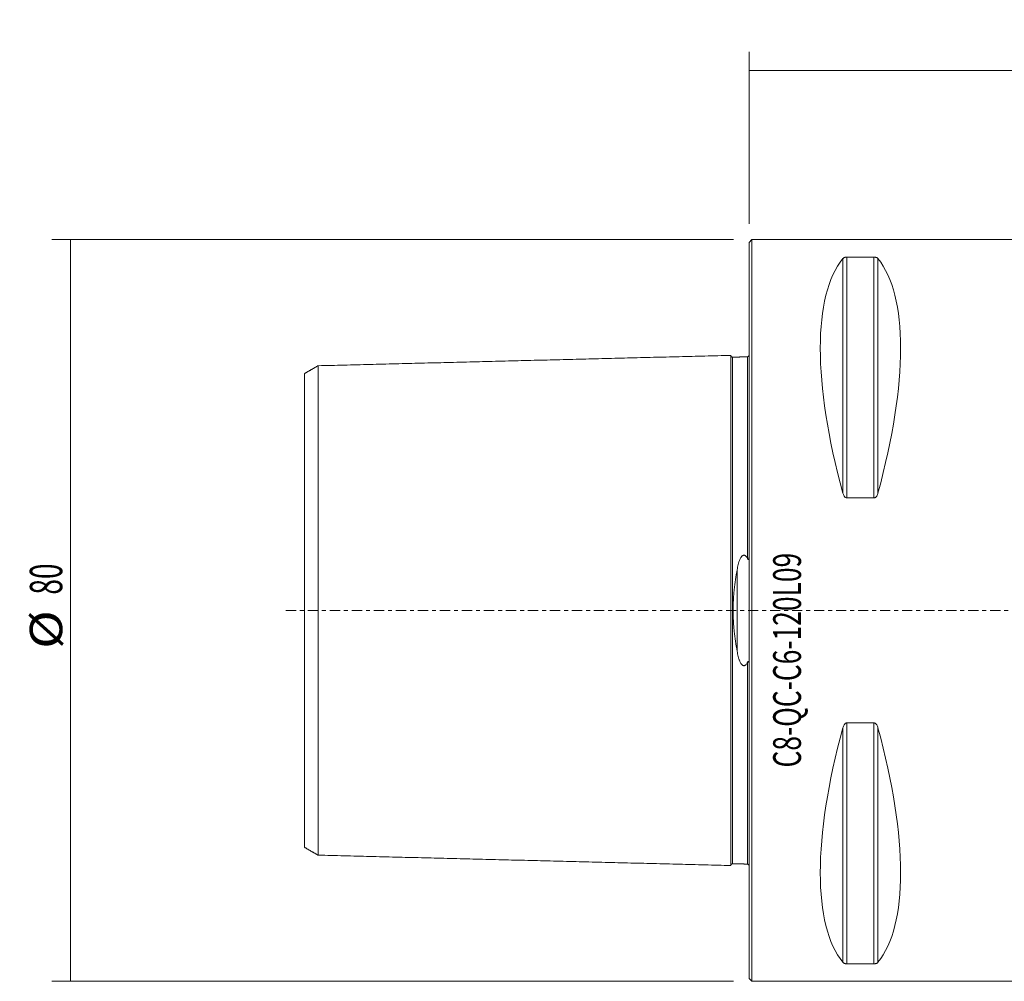
# Model space of a CAD drawing. Units: millimetres. Extents: x -79 to 169, y -40 to 64.
# Drawn here: x -79 to 28, y -40 to 64 of the extents above; entities that cross this region are included whole.
import ezdxf

# ---------------------------------------------------------------- set-up
doc = ezdxf.new("R2010")
doc.units = ezdxf.units.MM
doc.linetypes.add('CENTER', pattern=[47.5, 22, -8.5, 8.5, -8.5])
for name, color, linetype in [('1', 4, 'CONTINUOUS'), ('2', 7, 'CONTINUOUS'), ('SK1', 4, 'CONTINUOUS'), ('SK2', 7, 'CONTINUOUS'), ('SK4', 2, 'CENTER'), ('SK6', 5, 'CONTINUOUS')]:
    doc.layers.add(name, color=color, linetype=linetype)
doc.styles.add('iso_b_vert', font='simplex.shx')
doc.dimstyles.get("Standard").update_dxf_attribs({"dimtxt": 0.18, "dimasz": 0.18, "dimexe": 0.18, "dimexo": 0.0625, "dimgap": 0.09, "dimtad": 1, "dimzin": 0, "dimdsep": 52, "dimtxsty": 'Standard', "dimcen": 0.09, "dimadec": 0, "dimazin": 0, "dimtfac": 1, "dimtdec": 4, "dimtofl": 0, "dimtmove": 0, "dimatfit": 3, "dimfxl": 1, "dimtolj": 1, "dimtzin": 0, "dimarcsym": 0})

# ---------------------------------------------------------------- blocks, each defined once
blk = doc.blocks.new('DimnDraft3D2')
at = {"layer": 'SK2', "lineweight": 13}
for p, q in [((-1.7, 40), (-75.25, 40)), ((-73.25, -40), (-73.25, 40)), ((-1.7, -40), (-75.25, -40))]:
    blk.add_line(p, q, dxfattribs=at)
for points in [[(-73.25, 40), (-72.832003, 36.825002), (-73.667997, 36.824998), (-73.25, 40)], [(-73.25, -40), (-73.667997, -36.825002), (-72.832003, -36.824998), (-73.25, -40)]]:
    blk.add_solid(points, dxfattribs=at)
at = {"layer": 'SK2', "lineweight": 18, "char_height": 3.5, "attachment_point": 7, "rotation": 90, "line_spacing_factor": 1.084337, "style": 'iso_b_vert'}
for s, insert in [('\\W0.6337;80', (-74.125, 1.708553)), ('\\W1.1719;%%c', (-74.125, -4.140132))]:
    blk.add_mtext(s, dxfattribs=dict(at, insert=insert))
blk = doc.blocks.new('DimnDraft3D3')
at = {"layer": '2', "lineweight": 13}
for p, q in [((0, 41.7), (0, 60.25)), ((120, 24.8), (120, 60.25)), ((0, 58.25), (120, 58.25))]:
    blk.add_line(p, q, dxfattribs=at)
for points in [[(0, 58.25), (3.174998, 58.667997), (3.175002, 57.832003), (0, 58.25)], [(120, 58.25), (116.825002, 57.832003), (116.824998, 58.667997), (120, 58.25)]]:
    blk.add_solid(points, dxfattribs=at)
at = {"layer": '2', "lineweight": 18, "insert": (57.913816, 59.125), "char_height": 3.5, "attachment_point": 7, "line_spacing_factor": 1.084337, "style": 'iso_b_vert'}
blk.add_mtext('\\W0.6433;120', dxfattribs=at)

msp = doc.modelspace()

# ---------------------------------------------------------------- linework, layer by layer
at = {"layer": '1', "lineweight": 18}
for p, q in [((0.3, 40), (0, 39.7)), ((0, -39.7), (0, 39.7)), ((0.3, 40), (30.005, 40)), ((0.3, 40), (0.3, 0)), ((10.106, 12.658), (10.106, 37.945)), ((13.461, 38.115), (10.539, 38.115)), ((10.539, 12.133), (10.539, 38.115)), ((13.461, 12.133), (13.461, 38.115)), ((13.894, 12.658), (13.894, 37.945)), ((10.539, 12.133), (13.461, 12.133)), ((0.3, 0), (0.3, -40)), ((10.106, -37.945), (10.106, -12.658)), ((10.539, -38.115), (10.539, -12.133)), ((13.461, -12.133), (10.539, -12.133)), ((13.461, -38.115), (13.461, -12.133)), ((13.894, -37.945), (13.894, -12.658)), ((10.539, -38.115), (13.461, -38.115)), ((0, -39.7), (0.3, -40)), ((33.484, -40), (0.3, -40))]:
    msp.add_line(p, q, dxfattribs=at)
at = {"layer": '1', "lineweight": 18, "extrusion": (0, 0, -1)}
for centre, major_axis, start_param, end_param in [((30.764, 0), (-18.735, 39.483), -1.0879468, -0.161099), ((-6.764, 0), (18.735, 39.483), 0.161099, 1.0879468), ((30.764, 0), (18.735, 39.483), -2.9804936, -2.0536459), ((-6.764, 0), (-18.735, 39.483), 2.0536459, 2.9804936)]:
    msp.add_ellipse(centre, major_axis=major_axis, ratio=0.341999, start_param=start_param, end_param=end_param, dxfattribs=at)
at = {"layer": '1', "lineweight": 18}
for points, knots in [([(10.106, 37.945), (10.121, 37.963), (10.139, 37.982), (10.185, 38.018), (10.212, 38.036), (10.262, 38.06), (10.28, 38.068), (10.32, 38.082), (10.342, 38.089), (10.391, 38.101), (10.418, 38.106), (10.462, 38.112), (10.477, 38.113), (10.507, 38.115), (10.523, 38.115), (10.539, 38.115)], [0, 0, 0, 0, 0.25, 0.25, 0.5, 0.5, 0.625, 0.625, 0.75, 0.75, 0.875, 0.875, 0.9375, 0.9375, 1, 1, 1, 1]), ([(13.461, 38.115), (13.477, 38.115), (13.493, 38.115), (13.523, 38.113), (13.538, 38.112), (13.582, 38.106), (13.609, 38.101), (13.658, 38.089), (13.68, 38.082), (13.72, 38.068), (13.738, 38.06), (13.788, 38.036), (13.814, 38.018), (13.86, 37.982), (13.879, 37.963), (13.894, 37.945)], [0, 0, 0, 0, 0.0625, 0.0625, 0.125, 0.125, 0.25, 0.25, 0.375, 0.375, 0.5, 0.5, 0.75, 0.75, 1, 1, 1, 1]), ([(-0.012, 27.501), (-0.02, 27.482), (-0.039, 27.446), (-0.084, 27.403), (-0.138, 27.377), (-0.176, 27.371), (-0.195, 27.37)], [0, 0, 0, 0, 0.2554216, 0.5148772, 0.7663897, 1, 1, 1, 1]), ([(10.539, 12.133), (10.523, 12.133), (10.507, 12.135), (10.477, 12.141), (10.462, 12.145), (10.418, 12.162), (10.391, 12.178), (10.342, 12.215), (10.32, 12.236), (10.28, 12.282), (10.262, 12.306), (10.212, 12.381), (10.186, 12.434), (10.14, 12.544), (10.121, 12.601), (10.106, 12.658)], [0, 0, 0, 0, 0.0625, 0.0625, 0.125, 0.125, 0.25, 0.25, 0.375, 0.375, 0.5, 0.5, 0.75, 0.75, 1, 1, 1, 1]), ([(13.894, 12.658), (13.879, 12.601), (13.861, 12.545), (13.815, 12.435), (13.788, 12.381), (13.738, 12.306), (13.72, 12.282), (13.68, 12.236), (13.658, 12.215), (13.609, 12.178), (13.582, 12.162), (13.538, 12.145), (13.523, 12.141), (13.493, 12.135), (13.477, 12.133), (13.461, 12.133)], [0, 0, 0, 0, 0.25, 0.25, 0.5, 0.5, 0.625, 0.625, 0.75, 0.75, 0.875, 0.875, 0.9375, 0.9375, 1, 1, 1, 1]), ([(10.106, -12.658), (10.121, -12.601), (10.139, -12.545), (10.185, -12.435), (10.212, -12.381), (10.262, -12.306), (10.28, -12.282), (10.32, -12.236), (10.342, -12.215), (10.391, -12.178), (10.418, -12.162), (10.462, -12.145), (10.477, -12.141), (10.507, -12.135), (10.523, -12.133), (10.539, -12.133)], [0, 0, 0, 0, 0.25, 0.25, 0.5, 0.5, 0.625, 0.625, 0.75, 0.75, 0.875, 0.875, 0.9375, 0.9375, 1, 1, 1, 1]), ([(13.461, -12.133), (13.477, -12.133), (13.493, -12.135), (13.523, -12.141), (13.538, -12.145), (13.582, -12.162), (13.609, -12.178), (13.658, -12.215), (13.68, -12.236), (13.72, -12.282), (13.738, -12.306), (13.788, -12.381), (13.814, -12.434), (13.86, -12.544), (13.879, -12.601), (13.894, -12.658)], [0, 0, 0, 0, 0.0625, 0.0625, 0.125, 0.125, 0.25, 0.25, 0.375, 0.375, 0.5, 0.5, 0.75, 0.75, 1, 1, 1, 1]), ([(-0.03, -27.456), (-0.025, -27.475), (-0.021, -27.484), (-0.017, -27.483), (-0.017, -27.483)], [0, 0, 0, 0, 0.9920783, 1, 1, 1, 1]), ([(10.539, -38.115), (10.523, -38.115), (10.507, -38.115), (10.477, -38.113), (10.462, -38.112), (10.418, -38.106), (10.391, -38.101), (10.342, -38.089), (10.32, -38.082), (10.28, -38.068), (10.262, -38.06), (10.212, -38.036), (10.186, -38.018), (10.14, -37.982), (10.121, -37.963), (10.106, -37.945)], [0, 0, 0, 0, 0.0625, 0.0625, 0.125, 0.125, 0.25, 0.25, 0.375, 0.375, 0.5, 0.5, 0.75, 0.75, 1, 1, 1, 1]), ([(13.894, -37.945), (13.879, -37.963), (13.861, -37.982), (13.815, -38.018), (13.788, -38.036), (13.738, -38.06), (13.72, -38.068), (13.68, -38.082), (13.658, -38.089), (13.609, -38.101), (13.582, -38.106), (13.538, -38.112), (13.523, -38.113), (13.493, -38.115), (13.477, -38.115), (13.461, -38.115)], [0, 0, 0, 0, 0.25, 0.25, 0.5, 0.5, 0.625, 0.625, 0.75, 0.75, 0.875, 0.875, 0.9375, 0.9375, 1, 1, 1, 1])]:
    msp.add_open_spline(points, degree=3, knots=knots, dxfattribs=at)
msp.add_open_spline([(-0.003, 5.866), (-0.003, 6.046)], degree=1, dxfattribs=at)
at = {"layer": 'SK1', "lineweight": 18}
msp.add_line((-1.307, 4.393), (-1.307, -4.393), dxfattribs=at)
for points in [[(-2, 27.511), (-24.25, 26.952), (-46.5, 26.394)], [(-0.195, 27.358), (-0.995, 27.338), (-1.795, 27.317)], [(-46.5, 26.407), (-47.25, 25.974), (-48, 25.541)], [(-48, -25.541), (-47.25, -25.974), (-46.5, -26.407)], [(-46.5, -26.394), (-24.25, -26.952), (-2, -27.511)], [(-1.795, -27.317), (-0.995, -27.338), (-0.195, -27.358)]]:
    msp.add_open_spline(points, degree=2, dxfattribs=at)
for points, knots in [([(-1.795, 27.33), (-1.821, 27.33), (-1.859, 27.336), (-1.906, 27.359), (-1.939, 27.384), (-1.966, 27.415), (-1.991, 27.462), (-1.999, 27.499), (-2, 27.525)], [0, 0, 0, 0, 0.2394582, 0.3683625, 0.5000021, 0.6316412, 0.7605446, 1, 1, 1, 1]), ([(-2, 27.515), (-2, 27.518), (-2, 27.523), (-2, 27.527), (-2, 27.522), (-2, 27.509), (-2, 27.486), (-2, 27.454), (-2, 27.411), (-2, 27.357), (-2, 27.292), (-2, 27.216), (-2, 27.127), (-2, 27.025), (-2, 26.911), (-2, 26.784), (-2, 26.643), (-2, 26.489), (-2, 26.32), (-2, 26.138), (-2, 25.941), (-2, 25.73), (-2, 25.505), (-2, 25.265), (-2, 25.011), (-2, 24.742), (-2, 24.46), (-2, 24.163), (-2, 23.853), (-2, 23.529), (-2, 23.193), (-2, 22.843), (-2, 22.481), (-2, 22.107), (-2, 21.722), (-2, 21.326), (-2, 20.919), (-2, 20.502), (-2, 20.077), (-2, 19.642), (-2, 19.2), (-2, 18.751), (-2, 18.295), (-2, 17.833), (-2, 17.367), (-2, 16.896), (-2, 16.422), (-2, 15.946), (-2, 15.467), (-2, 14.987), (-2, 14.508), (-2, 14.028), (-2, 13.55), (-2, 13.074), (-2, 12.601), (-2, 12.131), (-2, 11.665), (-2, 11.204), (-2, 10.748), (-2, 10.299), (-2, 9.856), (-2, 9.42), (-2, 8.992), (-2, 8.571), (-2, 8.16), (-2, 7.757), (-2, 7.363), (-2, 6.978), (-2, 6.604), (-2, 6.239), (-2, 5.883), (-2, 5.538), (-2, 5.203), (-2, 4.878), (-2, 4.562), (-2, 4.257), (-2, 3.96), (-2, 3.673), (-2, 3.396), (-2, 3.126), (-2, 2.865), (-2, 2.613), (-2, 2.367), (-2, 2.129), (-2, 1.897), (-2, 1.67), (-2, 1.45), (-2, 1.234), (-2, 1.022), (-2, 0.813), (-2, 0.607), (-2, 0.404), (-2, 0.202), (-2, 0), (-2, -0.202), (-2, -0.404), (-2, -0.607), (-2, -0.813), (-2, -1.022), (-2, -1.234), (-2, -1.45), (-2, -1.67), (-2, -1.897), (-2, -2.129), (-2, -2.367), (-2, -2.613), (-2, -2.865), (-2, -3.126), (-2, -3.396), (-2, -3.673), (-2, -3.96), (-2, -4.257), (-2, -4.562), (-2, -4.878), (-2, -5.203), (-2, -5.538), (-2, -5.883), (-2, -6.239), (-2, -6.604), (-2, -6.978), (-2, -7.363), (-2, -7.757), (-2, -8.16), (-2, -8.571), (-2, -8.992), (-2, -9.42), (-2, -9.856), (-2, -10.299), (-2, -10.748), (-2, -11.204), (-2, -11.665), (-2, -12.131), (-2, -12.601), (-2, -13.074), (-2, -13.55), (-2, -14.028), (-2, -14.508), (-2, -14.987), (-2, -15.467), (-2, -15.946), (-2, -16.422), (-2, -16.896), (-2, -17.367), (-2, -17.833), (-2, -18.295), (-2, -18.751), (-2, -19.2), (-2, -19.642), (-2, -20.077), (-2, -20.502), (-2, -20.919), (-2, -21.326), (-2, -21.722), (-2, -22.107), (-2, -22.481), (-2, -22.843), (-2, -23.193), (-2, -23.529), (-2, -23.853), (-2, -24.163), (-2, -24.46), (-2, -24.742), (-2, -25.011), (-2, -25.265), (-2, -25.505), (-2, -25.73), (-2, -25.941), (-2, -26.138), (-2, -26.32), (-2, -26.489), (-2, -26.643), (-2, -26.784), (-2, -26.911), (-2, -27.025), (-2, -27.127), (-2, -27.216), (-2, -27.292), (-2, -27.357), (-2, -27.411), (-2, -27.454), (-2, -27.486), (-2, -27.509), (-2, -27.522), (-2, -27.527), (-2, -27.523), (-2, -27.515), (-2, -27.511)], [0, 0, 0, 0, 0.0025786, 0.0073693, 0.0123082, 0.0173951, 0.0226293, 0.0280099, 0.0335354, 0.039204, 0.0450135, 0.0509614, 0.0570446, 0.0632598, 0.0696034, 0.0760712, 0.0826589, 0.0893617, 0.0961747, 0.1030924, 0.1101092, 0.1172193, 0.1244165, 0.1316944, 0.1390464, 0.1464656, 0.1539451, 0.1614777, 0.1690561, 0.1766729, 0.1843204, 0.1919911, 0.1996773, 0.2073713, 0.2150653, 0.2227515, 0.2304222, 0.2380697, 0.2456865, 0.2532649, 0.2607975, 0.268277, 0.2756962, 0.2830482, 0.2903261, 0.2975233, 0.3046334, 0.3116502, 0.3185679, 0.3253809, 0.3320837, 0.3386714, 0.3451392, 0.3514828, 0.357698, 0.3637812, 0.3697291, 0.3755386, 0.3812072, 0.3867327, 0.3921133, 0.3973475, 0.4024344, 0.4073733, 0.412164, 0.4168068, 0.4213022, 0.4256513, 0.4298554, 0.4339164, 0.4378365, 0.4416183, 0.4452647, 0.4487791, 0.4521652, 0.455427, 0.458569, 0.4615958, 0.4645125, 0.4673244, 0.4700372, 0.4726567, 0.4751892, 0.4776409, 0.4800186, 0.482329, 0.4845791, 0.4867761, 0.4889274, 0.4910403, 0.4931224, 0.4951813, 0.4972247, 0.4992604, 0.5012961, 0.5033395, 0.5053984, 0.5074805, 0.5095934, 0.5117446, 0.5139417, 0.5161918, 0.5185022, 0.5208799, 0.5233316, 0.5258641, 0.5284836, 0.5311964, 0.5340083, 0.536925, 0.5399518, 0.5430938, 0.5463556, 0.5497417, 0.5532561, 0.5569025, 0.5606843, 0.5646044, 0.5686654, 0.5728695, 0.5772186, 0.581714, 0.5863568, 0.5911475, 0.5960864, 0.6011733, 0.6064075, 0.6117881, 0.6173136, 0.6229822, 0.6287917, 0.6347396, 0.6408228, 0.647038, 0.6533816, 0.6598494, 0.6664371, 0.6731399, 0.6799528, 0.6868706, 0.6938874, 0.7009975, 0.7081947, 0.7154726, 0.7228246, 0.7302438, 0.7377233, 0.7452559, 0.7528343, 0.760451, 0.7680986, 0.7757693, 0.7834555, 0.7911495, 0.7988435, 0.8065297, 0.8142004, 0.8218479, 0.8294647, 0.8370431, 0.8445757, 0.8520552, 0.8594744, 0.8668264, 0.8741043, 0.8813015, 0.8884116, 0.8954284, 0.9023461, 0.9091591, 0.9158619, 0.9224496, 0.9289174, 0.935261, 0.9414762, 0.9475594, 0.9535073, 0.9593168, 0.9649854, 0.9705109, 0.9758915, 0.9811257, 0.9862126, 0.9911515, 0.9959422, 1, 1, 1, 1]), ([(-1.795, -27.314), (-1.795, -27.314), (-1.795, -27.308), (-1.795, -27.292), (-1.795, -27.259), (-1.795, -27.217), (-1.795, -27.163), (-1.795, -27.099), (-1.795, -27.023), (-1.795, -26.934), (-1.795, -26.834), (-1.795, -26.72), (-1.795, -26.593), (-1.795, -26.453), (-1.795, -26.3), (-1.795, -26.132), (-1.795, -25.95), (-1.795, -25.755), (-1.795, -25.545), (-1.795, -25.32), (-1.795, -25.082), (-1.795, -24.829), (-1.795, -24.562), (-1.795, -24.28), (-1.795, -23.985), (-1.795, -23.676), (-1.795, -23.354), (-1.795, -23.019), (-1.795, -22.671), (-1.795, -22.311), (-1.795, -21.939), (-1.795, -21.555), (-1.795, -21.16), (-1.795, -20.755), (-1.795, -20.341), (-1.795, -19.917), (-1.795, -19.485), (-1.795, -19.044), (-1.795, -18.597), (-1.795, -18.143), (-1.795, -17.684), (-1.795, -17.22), (-1.795, -16.751), (-1.795, -16.28), (-1.795, -15.805), (-1.795, -15.329), (-1.795, -14.852), (-1.795, -14.375), (-1.795, -13.898), (-1.795, -13.422), (-1.795, -12.949), (-1.795, -12.478), (-1.795, -12.011), (-1.795, -11.547), (-1.795, -11.089), (-1.795, -10.636), (-1.795, -10.19), (-1.795, -9.749), (-1.795, -9.316), (-1.795, -8.891), (-1.795, -8.474), (-1.795, -8.065), (-1.795, -7.665), (-1.795, -7.274), (-1.795, -6.893), (-1.795, -6.521), (-1.795, -6.159), (-1.795, -5.807), (-1.795, -5.465), (-1.795, -5.133), (-1.795, -4.811), (-1.795, -4.499), (-1.795, -4.196), (-1.795, -3.903), (-1.795, -3.62), (-1.795, -3.345), (-1.795, -3.079), (-1.795, -2.822), (-1.795, -2.572), (-1.795, -2.33), (-1.795, -2.095), (-1.795, -1.866), (-1.795, -1.643), (-1.795, -1.426), (-1.795, -1.213), (-1.795, -1.005), (-1.795, -0.8), (-1.795, -0.597), (-1.795, -0.397), (-1.795, -0.198), (-1.795, 0), (-1.795, 0.198), (-1.795, 0.397), (-1.795, 0.597), (-1.795, 0.8), (-1.795, 1.005), (-1.795, 1.213), (-1.795, 1.426), (-1.795, 1.643), (-1.795, 1.866), (-1.795, 2.095), (-1.795, 2.33), (-1.795, 2.572), (-1.795, 2.822), (-1.795, 3.079), (-1.795, 3.345), (-1.795, 3.62), (-1.795, 3.903), (-1.795, 4.196), (-1.795, 4.499), (-1.795, 4.811), (-1.795, 5.133), (-1.795, 5.465), (-1.795, 5.807), (-1.795, 6.159), (-1.795, 6.521), (-1.795, 6.893), (-1.795, 7.274), (-1.795, 7.665), (-1.795, 8.065), (-1.795, 8.474), (-1.795, 8.891), (-1.795, 9.316), (-1.795, 9.749), (-1.795, 10.19), (-1.795, 10.636), (-1.795, 11.089), (-1.795, 11.547), (-1.795, 12.011), (-1.795, 12.478), (-1.795, 12.949), (-1.795, 13.422), (-1.795, 13.898), (-1.795, 14.375), (-1.795, 14.852), (-1.795, 15.329), (-1.795, 15.805), (-1.795, 16.28), (-1.795, 16.751), (-1.795, 17.22), (-1.795, 17.684), (-1.795, 18.143), (-1.795, 18.597), (-1.795, 19.044), (-1.795, 19.485), (-1.795, 19.917), (-1.795, 20.341), (-1.795, 20.755), (-1.795, 21.16), (-1.795, 21.555), (-1.795, 21.939), (-1.795, 22.311), (-1.795, 22.671), (-1.795, 23.019), (-1.795, 23.354), (-1.795, 23.676), (-1.795, 23.985), (-1.795, 24.28), (-1.795, 24.562), (-1.795, 24.829), (-1.795, 25.082), (-1.795, 25.32), (-1.795, 25.545), (-1.795, 25.755), (-1.795, 25.95), (-1.795, 26.132), (-1.795, 26.3), (-1.795, 26.453), (-1.795, 26.593), (-1.795, 26.72), (-1.795, 26.834), (-1.795, 26.934), (-1.795, 27.023), (-1.795, 27.099), (-1.795, 27.163), (-1.795, 27.217), (-1.795, 27.259), (-1.795, 27.292), (-1.795, 27.312), (-1.795, 27.32), (-1.795, 27.322)], [0, 0, 0, 0, 0.0004567, 0.0058668, 0.011428, 0.0171391, 0.0229981, 0.0290028, 0.0351504, 0.0414379, 0.0478619, 0.0544185, 0.0611035, 0.0679125, 0.0748404, 0.0818822, 0.0890322, 0.0962847, 0.1036336, 0.1110726, 0.1185949, 0.1261938, 0.1338622, 0.1415929, 0.1493785, 0.1572114, 0.165084, 0.1729884, 0.1809167, 0.1888611, 0.1968134, 0.2047658, 0.2127102, 0.2206385, 0.2285429, 0.2364155, 0.2442484, 0.252034, 0.2597647, 0.2674331, 0.275032, 0.2825543, 0.2899932, 0.2973421, 0.3045947, 0.3117447, 0.3187865, 0.3257144, 0.3325233, 0.3392084, 0.345765, 0.352189, 0.3584765, 0.3646241, 0.3706288, 0.3764878, 0.3821988, 0.3877601, 0.3931701, 0.3984278, 0.4035326, 0.4084843, 0.413283, 0.4179294, 0.4224245, 0.4267698, 0.4309672, 0.435019, 0.4389278, 0.4426967, 0.4463291, 0.4498289, 0.4532003, 0.4564478, 0.4595763, 0.4625909, 0.4654973, 0.4683012, 0.4710087, 0.4736262, 0.4761603, 0.4786178, 0.4810058, 0.4833315, 0.4856023, 0.4878258, 0.4900097, 0.4921617, 0.4942898, 0.4964018, 0.4985059, 0.5006099, 0.502722, 0.50485, 0.507002, 0.5091859, 0.5114094, 0.5136802, 0.5160059, 0.5183939, 0.5208514, 0.5233855, 0.526003, 0.5287105, 0.5315144, 0.5344208, 0.5374355, 0.5405639, 0.5438114, 0.5471828, 0.5506826, 0.554315, 0.5580839, 0.5619927, 0.5660445, 0.5702419, 0.5745872, 0.5790824, 0.5837288, 0.5885275, 0.5934791, 0.5985839, 0.6038416, 0.6092516, 0.6148129, 0.6205239, 0.6263829, 0.6323876, 0.6385352, 0.6448227, 0.6512467, 0.6578033, 0.6644884, 0.6712973, 0.6782252, 0.685267, 0.6924171, 0.6996696, 0.7070185, 0.7144574, 0.7219797, 0.7295786, 0.737247, 0.7449777, 0.7527633, 0.7605962, 0.7684688, 0.7763732, 0.7843015, 0.7922459, 0.8001983, 0.8081506, 0.816095, 0.8240234, 0.8319277, 0.8398003, 0.8476332, 0.8554188, 0.8631495, 0.8708179, 0.8784168, 0.8859392, 0.8933781, 0.900727, 0.9079795, 0.9151295, 0.9221713, 0.9290993, 0.9359082, 0.9425932, 0.9491498, 0.9555738, 0.9618613, 0.968009, 0.9740136, 0.9798726, 0.9855837, 0.991145, 0.996555, 1, 1, 1, 1]), ([(-0.195, 5.602), (-0.195, 5.674), (-0.195, 5.865), (-0.195, 6.176), (-0.195, 6.538), (-0.195, 6.911), (-0.195, 7.293), (-0.195, 7.684), (-0.195, 8.085), (-0.195, 8.494), (-0.195, 8.912), (-0.195, 9.338), (-0.195, 9.771), (-0.195, 10.212), (-0.195, 10.659), (-0.195, 11.113), (-0.195, 11.572), (-0.195, 12.035), (-0.195, 12.503), (-0.195, 12.974), (-0.195, 13.449), (-0.195, 13.925), (-0.195, 14.402), (-0.195, 14.88), (-0.195, 15.358), (-0.195, 15.834), (-0.195, 16.309), (-0.195, 16.781), (-0.195, 17.25), (-0.195, 17.715), (-0.195, 18.175), (-0.195, 18.629), (-0.195, 19.077), (-0.195, 19.517), (-0.195, 19.95), (-0.195, 20.374), (-0.195, 20.789), (-0.195, 21.194), (-0.195, 21.589), (-0.195, 21.973), (-0.195, 22.346), (-0.195, 22.707), (-0.195, 23.055), (-0.195, 23.39), (-0.195, 23.713), (-0.195, 24.022), (-0.195, 24.317), (-0.195, 24.599), (-0.195, 24.866), (-0.195, 25.119), (-0.195, 25.358), (-0.195, 25.583), (-0.195, 25.793), (-0.195, 25.989), (-0.195, 26.171), (-0.195, 26.339), (-0.195, 26.492), (-0.195, 26.633), (-0.195, 26.759), (-0.195, 26.873), (-0.195, 26.974), (-0.195, 27.062), (-0.195, 27.139), (-0.195, 27.203), (-0.195, 27.257), (-0.195, 27.3), (-0.195, 27.332), (-0.195, 27.354), (-0.195, 27.368), (-0.195, 27.372), (-0.195, 27.368), (-0.195, 27.361), (-0.195, 27.358)], [0, 0, 0, 0, 0.0054116, 0.0142959, 0.0234996, 0.0330276, 0.0428841, 0.0530723, 0.0635944, 0.0744519, 0.0856452, 0.0971738, 0.1090364, 0.1212306, 0.1337533, 0.1466003, 0.1597668, 0.1732467, 0.1870334, 0.2011192, 0.2154959, 0.2301543, 0.2450842, 0.2602752, 0.2757157, 0.2913936, 0.3072963, 0.3234102, 0.3397216, 0.3562158, 0.3728779, 0.3896925, 0.4066437, 0.4237152, 0.4408904, 0.4581526, 0.4754846, 0.4928691, 0.5102888, 0.527726, 0.5451632, 0.5625828, 0.5799673, 0.5972993, 0.6145615, 0.6317368, 0.6488083, 0.6657594, 0.682574, 0.6992361, 0.7157304, 0.7320417, 0.7481557, 0.7640583, 0.7797362, 0.7951767, 0.8103677, 0.8252977, 0.839956, 0.8543327, 0.8684186, 0.8822052, 0.8956852, 0.9088516, 0.9216986, 0.9342213, 0.9464156, 0.9582781, 0.9698067, 0.981, 0.9918575, 1, 1, 1, 1]), ([(-48, -25.54), (-48, -25.541), (-48, -25.542), (-48, -25.538), (-48, -25.526), (-48, -25.505), (-48, -25.475), (-48, -25.434), (-48, -25.384), (-48, -25.323), (-48, -25.251), (-48, -25.167), (-48, -25.072), (-48, -24.964), (-48, -24.843), (-48, -24.71), (-48, -24.564), (-48, -24.404), (-48, -24.231), (-48, -24.044), (-48, -23.843), (-48, -23.629), (-48, -23.4), (-48, -23.158), (-48, -22.903), (-48, -22.633), (-48, -22.351), (-48, -22.055), (-48, -21.746), (-48, -21.425), (-48, -21.091), (-48, -20.746), (-48, -20.389), (-48, -20.021), (-48, -19.643), (-48, -19.255), (-48, -18.857), (-48, -18.451), (-48, -18.037), (-48, -17.615), (-48, -17.187), (-48, -16.753), (-48, -16.313), (-48, -15.87), (-48, -15.422), (-48, -14.971), (-48, -14.518), (-48, -14.064), (-48, -13.609), (-48, -13.154), (-48, -12.7), (-48, -12.248), (-48, -11.798), (-48, -11.352), (-48, -10.909), (-48, -10.471), (-48, -10.037), (-48, -9.61), (-48, -9.189), (-48, -8.775), (-48, -8.368), (-48, -7.969), (-48, -7.579), (-48, -7.197), (-48, -6.825), (-48, -6.462), (-48, -6.108), (-48, -5.765), (-48, -5.431), (-48, -5.108), (-48, -4.795), (-48, -4.492), (-48, -4.199), (-48, -3.916), (-48, -3.643), (-48, -3.38), (-48, -3.126), (-48, -2.882), (-48, -2.646), (-48, -2.419), (-48, -2.2), (-48, -1.988), (-48, -1.784), (-48, -1.586), (-48, -1.394), (-48, -1.208), (-48, -1.026), (-48, -0.849), (-48, -0.675), (-48, -0.503), (-48, -0.334), (-48, -0.167), (-48, 0), (-48, 0.167), (-48, 0.334), (-48, 0.503), (-48, 0.675), (-48, 0.849), (-48, 1.026), (-48, 1.208), (-48, 1.394), (-48, 1.586), (-48, 1.784), (-48, 1.988), (-48, 2.2), (-48, 2.419), (-48, 2.646), (-48, 2.882), (-48, 3.126), (-48, 3.38), (-48, 3.643), (-48, 3.916), (-48, 4.199), (-48, 4.492), (-48, 4.795), (-48, 5.108), (-48, 5.431), (-48, 5.765), (-48, 6.108), (-48, 6.462), (-48, 6.825), (-48, 7.197), (-48, 7.579), (-48, 7.969), (-48, 8.368), (-48, 8.775), (-48, 9.189), (-48, 9.61), (-48, 10.037), (-48, 10.471), (-48, 10.909), (-48, 11.352), (-48, 11.798), (-48, 12.248), (-48, 12.7), (-48, 13.154), (-48, 13.609), (-48, 14.064), (-48, 14.518), (-48, 14.971), (-48, 15.422), (-48, 15.87), (-48, 16.313), (-48, 16.753), (-48, 17.187), (-48, 17.615), (-48, 18.037), (-48, 18.451), (-48, 18.857), (-48, 19.255), (-48, 19.643), (-48, 20.021), (-48, 20.389), (-48, 20.746), (-48, 21.091), (-48, 21.425), (-48, 21.746), (-48, 22.055), (-48, 22.351), (-48, 22.633), (-48, 22.903), (-48, 23.158), (-48, 23.4), (-48, 23.629), (-48, 23.843), (-48, 24.044), (-48, 24.231), (-48, 24.404), (-48, 24.564), (-48, 24.71), (-48, 24.843), (-48, 24.964), (-48, 25.072), (-48, 25.167), (-48, 25.251), (-48, 25.323), (-48, 25.384), (-48, 25.434), (-48, 25.475), (-48, 25.505), (-48, 25.526), (-48, 25.538), (-48, 25.541), (-48, 25.541)], [0, 0, 0, 0, 0.0021277, 0.0071394, 0.0123012, 0.0176126, 0.0230724, 0.0286794, 0.0344315, 0.0403266, 0.0463621, 0.052535, 0.0588418, 0.0652788, 0.071842, 0.0785267, 0.0853283, 0.0922416, 0.0992613, 0.1063815, 0.1135964, 0.1208997, 0.1282848, 0.1357451, 0.1432737, 0.1508634, 0.158507, 0.166197, 0.173926, 0.1816863, 0.18947, 0.1972695, 0.2050768, 0.2128842, 0.2206836, 0.2284674, 0.2362276, 0.2439566, 0.2516466, 0.2592902, 0.26688, 0.2744085, 0.2818688, 0.289254, 0.2965572, 0.3037721, 0.3108923, 0.317912, 0.3248253, 0.3316269, 0.3383117, 0.3448748, 0.3513118, 0.3576186, 0.3637915, 0.369827, 0.3757221, 0.3814743, 0.3870812, 0.392541, 0.3978524, 0.4030142, 0.4080259, 0.4128872, 0.4175984, 0.4221601, 0.4265732, 0.4308393, 0.4349602, 0.438938, 0.4427756, 0.4464757, 0.4500419, 0.4534779, 0.4567878, 0.459976, 0.4630474, 0.4660071, 0.4688605, 0.4716132, 0.4742713, 0.4768411, 0.479329, 0.4817417, 0.4840861, 0.4863694, 0.4885988, 0.4907818, 0.4929258, 0.4950386, 0.4971278, 0.4992014, 0.501267, 0.5033327, 0.5054062, 0.5074955, 0.5096083, 0.5117523, 0.5139352, 0.5161646, 0.5184479, 0.5207924, 0.5232051, 0.525693, 0.5282627, 0.5309208, 0.5336736, 0.536527, 0.5394866, 0.542558, 0.5457463, 0.5490562, 0.5524922, 0.5560584, 0.5597585, 0.563596, 0.5675739, 0.5716947, 0.5759608, 0.580374, 0.5849356, 0.5896468, 0.5945082, 0.5995198, 0.6046817, 0.609993, 0.6154529, 0.6210598, 0.6268119, 0.6327071, 0.6387426, 0.6449154, 0.6512222, 0.6576593, 0.6642224, 0.6709071, 0.6777087, 0.6846221, 0.6916417, 0.698762, 0.7059768, 0.7132801, 0.7206652, 0.7281255, 0.7356541, 0.7432438, 0.7508874, 0.7585775, 0.7663064, 0.7740667, 0.7818504, 0.7896499, 0.7974572, 0.8052646, 0.813064, 0.8208478, 0.828608, 0.836337, 0.8440271, 0.8516707, 0.8592604, 0.866789, 0.8742493, 0.8816344, 0.8889376, 0.8961525, 0.9032728, 0.9102924, 0.9172057, 0.9240073, 0.9306921, 0.9372552, 0.9436922, 0.9499991, 0.9561719, 0.9622074, 0.9681026, 0.9738547, 0.9794616, 0.9849215, 0.9902328, 0.9953946, 1, 1, 1, 1]), ([(-46.5, -26.401), (-46.5, -26.398), (-46.5, -26.39), (-46.5, -26.37), (-46.5, -26.339), (-46.5, -26.297), (-46.5, -26.245), (-46.5, -26.183), (-46.5, -26.108), (-46.5, -26.023), (-46.5, -25.924), (-46.5, -25.814), (-46.5, -25.69), (-46.5, -25.554), (-46.5, -25.404), (-46.5, -25.24), (-46.5, -25.063), (-46.5, -24.872), (-46.5, -24.667), (-46.5, -24.447), (-46.5, -24.214), (-46.5, -23.967), (-46.5, -23.706), (-46.5, -23.431), (-46.5, -23.142), (-46.5, -22.84), (-46.5, -22.525), (-46.5, -22.197), (-46.5, -21.856), (-46.5, -21.503), (-46.5, -21.139), (-46.5, -20.764), (-46.5, -20.377), (-46.5, -19.981), (-46.5, -19.575), (-46.5, -19.161), (-46.5, -18.738), (-46.5, -18.307), (-46.5, -17.87), (-46.5, -17.426), (-46.5, -16.977), (-46.5, -16.523), (-46.5, -16.065), (-46.5, -15.605), (-46.5, -15.141), (-46.5, -14.676), (-46.5, -14.211), (-46.5, -13.745), (-46.5, -13.28), (-46.5, -12.816), (-46.5, -12.355), (-46.5, -11.897), (-46.5, -11.442), (-46.5, -10.992), (-46.5, -10.547), (-46.5, -10.107), (-46.5, -9.673), (-46.5, -9.247), (-46.5, -8.827), (-46.5, -8.416), (-46.5, -8.012), (-46.5, -7.617), (-46.5, -7.232), (-46.5, -6.855), (-46.5, -6.488), (-46.5, -6.131), (-46.5, -5.784), (-46.5, -5.446), (-46.5, -5.119), (-46.5, -4.802), (-46.5, -4.495), (-46.5, -4.198), (-46.5, -3.911), (-46.5, -3.633), (-46.5, -3.365), (-46.5, -3.106), (-46.5, -2.856), (-46.5, -2.614), (-46.5, -2.38), (-46.5, -2.154), (-46.5, -1.934), (-46.5, -1.721), (-46.5, -1.515), (-46.5, -1.313), (-46.5, -1.117), (-46.5, -0.924), (-46.5, -0.735), (-46.5, -0.549), (-46.5, -0.365), (-46.5, -0.182), (-46.5, 0), (-46.5, 0.182), (-46.5, 0.365), (-46.5, 0.549), (-46.5, 0.735), (-46.5, 0.924), (-46.5, 1.117), (-46.5, 1.313), (-46.5, 1.515), (-46.5, 1.721), (-46.5, 1.934), (-46.5, 2.154), (-46.5, 2.38), (-46.5, 2.614), (-46.5, 2.856), (-46.5, 3.106), (-46.5, 3.365), (-46.5, 3.633), (-46.5, 3.911), (-46.5, 4.198), (-46.5, 4.495), (-46.5, 4.802), (-46.5, 5.119), (-46.5, 5.446), (-46.5, 5.784), (-46.5, 6.131), (-46.5, 6.488), (-46.5, 6.855), (-46.5, 7.232), (-46.5, 7.617), (-46.5, 8.012), (-46.5, 8.416), (-46.5, 8.827), (-46.5, 9.247), (-46.5, 9.673), (-46.5, 10.107), (-46.5, 10.547), (-46.5, 10.992), (-46.5, 11.442), (-46.5, 11.897), (-46.5, 12.355), (-46.5, 12.816), (-46.5, 13.28), (-46.5, 13.745), (-46.5, 14.211), (-46.5, 14.676), (-46.5, 15.141), (-46.5, 15.605), (-46.5, 16.065), (-46.5, 16.523), (-46.5, 16.977), (-46.5, 17.426), (-46.5, 17.87), (-46.5, 18.307), (-46.5, 18.738), (-46.5, 19.161), (-46.5, 19.575), (-46.5, 19.981), (-46.5, 20.377), (-46.5, 20.764), (-46.5, 21.139), (-46.5, 21.503), (-46.5, 21.856), (-46.5, 22.197), (-46.5, 22.525), (-46.5, 22.84), (-46.5, 23.142), (-46.5, 23.431), (-46.5, 23.706), (-46.5, 23.967), (-46.5, 24.214), (-46.5, 24.447), (-46.5, 24.667), (-46.5, 24.872), (-46.5, 25.063), (-46.5, 25.24), (-46.5, 25.404), (-46.5, 25.554), (-46.5, 25.69), (-46.5, 25.814), (-46.5, 25.924), (-46.5, 26.023), (-46.5, 26.108), (-46.5, 26.183), (-46.5, 26.245), (-46.5, 26.297), (-46.5, 26.339), (-46.5, 26.37), (-46.5, 26.39), (-46.5, 26.398), (-46.5, 26.401)], [0, 0, 0, 0, 0.003868, 0.0092572, 0.0147971, 0.0204862, 0.0263226, 0.0323042, 0.0384281, 0.0446914, 0.0510907, 0.0576221, 0.0642814, 0.0710641, 0.0779654, 0.08498, 0.0921026, 0.0993272, 0.1066478, 0.1140581, 0.1215514, 0.1291211, 0.13676, 0.144461, 0.1522166, 0.1600193, 0.1678616, 0.1757356, 0.1836334, 0.1915472, 0.199469, 0.2073907, 0.2153045, 0.2232023, 0.2310763, 0.2389186, 0.2467213, 0.2544769, 0.2621779, 0.2698168, 0.2773865, 0.2848798, 0.2922901, 0.2996107, 0.3068353, 0.3139579, 0.3209725, 0.3278738, 0.3346565, 0.3413158, 0.3478472, 0.3542465, 0.3605098, 0.3666337, 0.3726153, 0.3784517, 0.3841408, 0.3896807, 0.3950699, 0.4003074, 0.4053925, 0.4103251, 0.4151053, 0.4197338, 0.4242116, 0.4285403, 0.4327215, 0.4367577, 0.4406514, 0.4444058, 0.4480243, 0.4515106, 0.454869, 0.458104, 0.4612204, 0.4642235, 0.4671186, 0.4699117, 0.4726088, 0.4752163, 0.4777406, 0.4801887, 0.4825675, 0.4848842, 0.4871463, 0.4893612, 0.4915367, 0.4936804, 0.4958003, 0.4979042, 0.5000002, 0.5020961, 0.5042, 0.5063199, 0.5084637, 0.5106391, 0.5128541, 0.5151161, 0.5174329, 0.5198117, 0.5222598, 0.5247841, 0.5273915, 0.5300886, 0.5328817, 0.5357769, 0.5387799, 0.5418964, 0.5451313, 0.5484897, 0.5519761, 0.5555945, 0.5593489, 0.5632427, 0.5672788, 0.5714601, 0.5757887, 0.5802665, 0.5848951, 0.5896753, 0.5946079, 0.599693, 0.6049305, 0.6103197, 0.6158595, 0.6215486, 0.6273851, 0.6333666, 0.6394906, 0.6457539, 0.6521532, 0.6586845, 0.6653438, 0.6721266, 0.6790278, 0.6860425, 0.693165, 0.7003896, 0.7077103, 0.7151205, 0.7226139, 0.7301836, 0.7378225, 0.7455234, 0.753279, 0.7610818, 0.7689241, 0.776798, 0.7846959, 0.7926096, 0.8005314, 0.8084532, 0.816367, 0.8242648, 0.8321388, 0.839981, 0.8477838, 0.8555394, 0.8632404, 0.8708793, 0.8784489, 0.8859423, 0.8933526, 0.9006732, 0.9078978, 0.9150203, 0.922035, 0.9289363, 0.935719, 0.9423783, 0.9489097, 0.9553089, 0.9615722, 0.9676962, 0.9736777, 0.9795142, 0.9852033, 0.9907431, 0.9961323, 1, 1, 1, 1]), ([(-1.307, 4.393), (-1.273, 4.585), (-1.234, 4.774), (-1.161, 5.053), (-1.134, 5.145), (-1.075, 5.327), (-1.041, 5.417), (-0.983, 5.549), (-0.962, 5.592), (-0.915, 5.678), (-0.89, 5.721), (-0.846, 5.781), (-0.831, 5.801), (-0.799, 5.839), (-0.781, 5.857), (-0.744, 5.891), (-0.723, 5.906), (-0.679, 5.933), (-0.656, 5.943), (-0.605, 5.957), (-0.579, 5.959), (-0.526, 5.954), (-0.501, 5.947), (-0.454, 5.926), (-0.433, 5.912), (-0.393, 5.881), (-0.374, 5.864), (-0.323, 5.811), (-0.294, 5.771), (-0.24, 5.689), (-0.217, 5.646), (-0.195, 5.602)], [0, 0, 0, 0, 0.25, 0.25, 0.375, 0.375, 0.5, 0.5, 0.5625, 0.5625, 0.625, 0.625, 0.65625, 0.65625, 0.6875, 0.6875, 0.71875, 0.71875, 0.75, 0.75, 0.78125, 0.78125, 0.8125, 0.8125, 0.84375, 0.84375, 0.875, 0.875, 0.9375, 0.9375, 1, 1, 1, 1]), ([(-0.195, 5.602), (-0.188, 5.589), (-0.181, 5.575), (-0.165, 5.55), (-0.156, 5.538), (-0.141, 5.522), (-0.135, 5.517), (-0.123, 5.51), (-0.117, 5.507), (-0.102, 5.505), (-0.095, 5.506), (-0.082, 5.514), (-0.076, 5.52), (-0.061, 5.539), (-0.055, 5.554), (-0.043, 5.584), (-0.039, 5.6), (-0.027, 5.647), (-0.022, 5.68), (-0.01, 5.775), (-0.006, 5.839), (0, 5.966), (0, 6.029), (0, 6.093)], [0, 0, 0, 0, 0.0625, 0.0625, 0.125, 0.125, 0.15625, 0.15625, 0.1875, 0.1875, 0.21875, 0.21875, 0.25, 0.25, 0.3125, 0.3125, 0.375, 0.375, 0.5, 0.5, 0.75, 0.75, 1, 1, 1, 1]), ([(-1.307, 4.393), (-1.37, 4.04), (-1.428, 3.685), (-1.533, 2.966), (-1.58, 2.603), (-1.64, 2.053), (-1.657, 1.868), (-1.681, 1.59), (-1.688, 1.497), (-1.701, 1.31), (-1.707, 1.216), (-1.734, 0.747), (-1.746, 0.373), (-1.746, -0.373), (-1.734, -0.746), (-1.702, -1.304), (-1.689, -1.49), (-1.658, -1.861), (-1.64, -2.047), (-1.581, -2.6), (-1.534, -2.964), (-1.428, -3.684), (-1.37, -4.04), (-1.307, -4.393)], [0, 0, 0, 0, 0.125, 0.125, 0.25, 0.25, 0.3125, 0.3125, 0.34375, 0.34375, 0.375, 0.375, 0.5, 0.5, 0.625, 0.625, 0.6875, 0.6875, 0.75, 0.75, 0.875, 0.875, 1, 1, 1, 1]), ([(-0.195, -5.602), (-0.217, -5.646), (-0.24, -5.688), (-0.293, -5.77), (-0.322, -5.81), (-0.373, -5.863), (-0.391, -5.88), (-0.43, -5.911), (-0.452, -5.924), (-0.498, -5.946), (-0.523, -5.953), (-0.562, -5.958), (-0.575, -5.958), (-0.601, -5.956), (-0.614, -5.954), (-0.639, -5.948), (-0.651, -5.944), (-0.675, -5.934), (-0.687, -5.928), (-0.72, -5.909), (-0.74, -5.893), (-0.778, -5.86), (-0.795, -5.843), (-0.828, -5.805), (-0.843, -5.786), (-0.886, -5.726), (-0.912, -5.684), (-0.958, -5.599), (-0.979, -5.556), (-1.019, -5.468), (-1.037, -5.423), (-1.072, -5.332), (-1.088, -5.287), (-1.133, -5.149), (-1.16, -5.056), (-1.233, -4.776), (-1.273, -4.586), (-1.307, -4.393)], [0, 0, 0, 0, 0.0625, 0.0625, 0.125, 0.125, 0.15625, 0.15625, 0.1875, 0.1875, 0.21875, 0.21875, 0.234375, 0.234375, 0.25, 0.25, 0.265625, 0.265625, 0.28125, 0.28125, 0.3125, 0.3125, 0.34375, 0.34375, 0.375, 0.375, 0.4375, 0.4375, 0.5, 0.5, 0.5625, 0.5625, 0.625, 0.625, 0.75, 0.75, 1, 1, 1, 1]), ([(0, -6.093), (0, -6.029), (0, -5.966), (-0.006, -5.838), (-0.01, -5.774), (-0.022, -5.678), (-0.028, -5.646), (-0.039, -5.598), (-0.044, -5.583), (-0.055, -5.552), (-0.062, -5.537), (-0.077, -5.519), (-0.083, -5.513), (-0.096, -5.506), (-0.103, -5.505), (-0.117, -5.507), (-0.124, -5.51), (-0.136, -5.518), (-0.141, -5.523), (-0.156, -5.538), (-0.165, -5.55), (-0.181, -5.575), (-0.188, -5.589), (-0.195, -5.602)], [0, 0, 0, 0, 0.25, 0.25, 0.5, 0.5, 0.625, 0.625, 0.6875, 0.6875, 0.75, 0.75, 0.78125, 0.78125, 0.8125, 0.8125, 0.84375, 0.84375, 0.875, 0.875, 0.9375, 0.9375, 1, 1, 1, 1]), ([(-0.195, -27.358), (-0.195, -27.361), (-0.195, -27.368), (-0.195, -27.372), (-0.195, -27.368), (-0.195, -27.354), (-0.195, -27.332), (-0.195, -27.3), (-0.195, -27.257), (-0.195, -27.203), (-0.195, -27.139), (-0.195, -27.062), (-0.195, -26.974), (-0.195, -26.873), (-0.195, -26.759), (-0.195, -26.633), (-0.195, -26.492), (-0.195, -26.339), (-0.195, -26.171), (-0.195, -25.989), (-0.195, -25.793), (-0.195, -25.583), (-0.195, -25.358), (-0.195, -25.119), (-0.195, -24.866), (-0.195, -24.599), (-0.195, -24.317), (-0.195, -24.022), (-0.195, -23.713), (-0.195, -23.39), (-0.195, -23.055), (-0.195, -22.707), (-0.195, -22.346), (-0.195, -21.973), (-0.195, -21.589), (-0.195, -21.194), (-0.195, -20.789), (-0.195, -20.374), (-0.195, -19.95), (-0.195, -19.517), (-0.195, -19.077), (-0.195, -18.629), (-0.195, -18.175), (-0.195, -17.715), (-0.195, -17.25), (-0.195, -16.781), (-0.195, -16.309), (-0.195, -15.834), (-0.195, -15.358), (-0.195, -14.88), (-0.195, -14.402), (-0.195, -13.925), (-0.195, -13.449), (-0.195, -12.974), (-0.195, -12.503), (-0.195, -12.035), (-0.195, -11.572), (-0.195, -11.113), (-0.195, -10.659), (-0.195, -10.212), (-0.195, -9.771), (-0.195, -9.338), (-0.195, -8.912), (-0.195, -8.494), (-0.195, -8.085), (-0.195, -7.684), (-0.195, -7.293), (-0.195, -6.911), (-0.195, -6.538), (-0.195, -6.176), (-0.195, -5.865), (-0.195, -5.674), (-0.195, -5.602)], [0, 0, 0, 0, 0.0081425, 0.019, 0.0301933, 0.0417219, 0.0535844, 0.0657787, 0.0783014, 0.0911484, 0.1043148, 0.1177948, 0.1315814, 0.1456673, 0.160044, 0.1747023, 0.1896323, 0.2048233, 0.2202638, 0.2359417, 0.2518443, 0.2679583, 0.2842696, 0.3007639, 0.317426, 0.3342406, 0.3511917, 0.3682632, 0.3854385, 0.4027007, 0.4200327, 0.4374172, 0.4548368, 0.472274, 0.4897112, 0.5071309, 0.5245154, 0.5418474, 0.5591096, 0.5762848, 0.5933563, 0.6103075, 0.6271221, 0.6437842, 0.6602784, 0.6765898, 0.6927037, 0.7086064, 0.7242843, 0.7397248, 0.7549158, 0.7698457, 0.7845041, 0.7988808, 0.8129666, 0.8267533, 0.8402332, 0.8533997, 0.8662467, 0.8787694, 0.8909636, 0.9028262, 0.9143548, 0.9255481, 0.9364056, 0.9469277, 0.9571159, 0.9669724, 0.9765004, 0.9857041, 0.9945884, 1, 1, 1, 1]), ([(-2, -27.525), (-1.999, -27.499), (-1.991, -27.462), (-1.966, -27.415), (-1.939, -27.384), (-1.906, -27.359), (-1.859, -27.336), (-1.821, -27.33), (-1.795, -27.33)], [0, 0, 0, 0, 0.2394554, 0.3683588, 0.4999979, 0.6316375, 0.7605418, 1, 1, 1, 1]), ([(-0.195, -27.37), (-0.176, -27.371), (-0.138, -27.377), (-0.084, -27.403), (-0.039, -27.446), (-0.02, -27.482), (-0.012, -27.501)], [0, 0, 0, 0, 0.2336104, 0.4851228, 0.7445784, 1, 1, 1, 1])]:
    msp.add_open_spline(points, degree=3, knots=knots, dxfattribs=at)
at = {"layer": 'SK4', "lineweight": 13, "ltscale": 0.05}
msp.add_line((-50, 0), (122, 0), dxfattribs=at)

# ---------------------------------------------------------------- texts
at = {"layer": 'SK6', "lineweight": 18, "insert": (5.584, -16.94), "char_height": 3, "attachment_point": 7, "rotation": 90, "line_spacing_factor": 1.084337, "style": 'iso_b_vert'}
msp.add_mtext('\\W0.6964;C8-QC-C6-120L09', dxfattribs=at)

# ---------------------------------------------------------------- dimensions: what is measured, and where the dimension line sits
at = {"layer": '2', "lineweight": 13}
dim = msp.add_linear_dim(base=(120, 58.25), p1=(0, 41.7), p2=(120, 24.8), dimstyle='Standard', override={"dimtxt": 3.5, "dimasz": 3.175, "dimexe": 2, "dimexo": 2, "dimgap": 1.75, "dimtad": 1, "dimtih": 0, "dimzin": 8, "dimpost": '<>', "dimtxsty": 'iso_b_vert', "dimsah": 1, "dimclrd": 7, "dimclre": 7, "dimclrt": 7, "dimtofl": 1, "dimtmove": 0}, dxfattribs=at)
dim.commit()
dim.dimension.update_dxf_attribs({"geometry": 'DimnDraft3D3', "text_midpoint": (57.039, 58.25)})
at = {"layer": 'SK2', "lineweight": 13}
dim = msp.add_aligned_dim(p1=(-1.7, -40), p2=(-1.7, 40), distance=73.55, dimstyle='Standard', override={"dimtxt": 3.5, "dimasz": 3.175, "dimexe": 2, "dimexo": 2, "dimgap": 1.75, "dimtad": 1, "dimtih": 0, "dimtoh": 0, "dimzin": 8, "dimpost": '<>', "dimtxsty": 'iso_b_vert', "dimsah": 1, "dimclrd": 7, "dimclre": 7, "dimclrt": 7, "dimtmove": 0}, dxfattribs=at)
dim.commit()
dim.dimension.update_dxf_attribs({"geometry": 'DimnDraft3D2', "text_midpoint": (-75, 0.834)})

doc.saveas('drawing.dxf')
